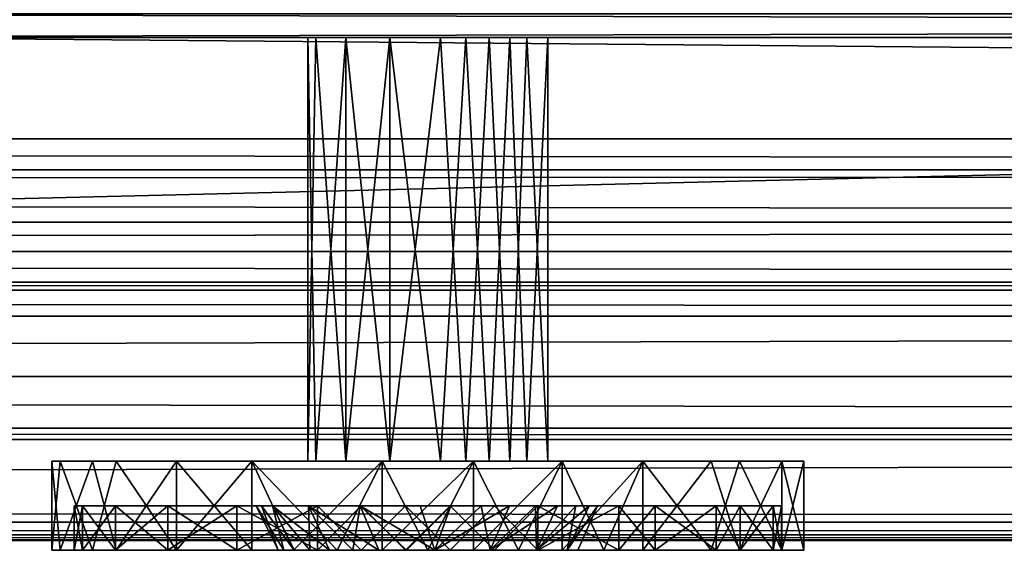
# Model space of a CAD drawing. Units: inches. Extents: x 1095 to 1937, y 1419 to 1578.
# Drawn here: x 1758 to 1759, y 1537 to 1538 of the extents above; entities that cross this region are included whole.
import ezdxf

# ---------------------------------------------------------------- set-up
doc = ezdxf.new("R2010")
doc.units = ezdxf.units.IN
doc.header["$MEASUREMENT"] = 0
for name, color, linetype in [('A-FURN', 7, 'Continuous'), ('AFUST-3-DRWD', 15, 'Continuous'), ('AFUST-3-KNCH', 4, 'Continuous'), ('AFUST-3-MLWD', 16, 'Continuous'), ('AFUST-P-T', 7, 'Continuous')]:
    doc.layers.add(name, color=color, linetype=linetype)
doc.styles.get("Standard").update_dxf_attribs({"font": 'cityb___.ttf', "width": 0.666667})

# ---------------------------------------------------------------- blocks, each defined once
blk = doc.blocks.new('3_29-3670WD')
at = {"layer": 'AFUST-P-T', "flags": 1}
for tag, height in [('CAPTG', 2.5), ('CAPPN', 0.001), ('CAPMG', 0.001), ('CAPMC', 0.001), ('CAPQT', 0.001), ('CAPDH', 0.001), ('CAPGC', 0.001)]:
    blk.add_attdef(tag, (0, 0), '', height=height, dxfattribs=at)
at = {"layer": 'AFUST-3-DRWD'}
mesh = blk.add_polyface(dxfattribs=at)
corners = [(18.809, -19.2617, 5.7758), (18.6144, -19.1809, 5.5812), (34.4409, -19.2617, 5.7758), (18.6144, -19.1809, 69.049), (34.6355, -19.1809, 5.5812), (34.4409, -19.2617, 68.8544), (18.809, -19.2617, 68.8544), (34.6355, -19.1809, 69.049), (34.4409, -19.2952, 68.8544), (18.809, -19.2952, 68.8544), (34.4409, -19.2952, 5.7758), (18.809, -19.2952, 5.7758), (34.9409, -18.5, 69.3544), (18.309, -18.5, 5.2758), (18.309, -18.5, 69.3544), (34.9409, -18.5, 5.2758), (18.3246, -18.9062, 5.2914), (18.3246, -18.9062, 69.3388), (34.9252, -18.9062, 69.3388), (34.9252, -18.9062, 5.2914), (34.8932, -18.9876, 5.3235), (18.3567, -18.9876, 5.3235), (18.3567, -18.9876, 69.3067), (34.7425, -19.1428, 69.156), (34.8132, -19.0912, 5.4035), (34.8132, -19.0912, 69.2267), (18.4062, -19.0598, 69.2572), (18.4367, -19.0912, 69.2267), (34.8705, -19.0251, 69.284), (18.4367, -19.0912, 5.4035), (34.7033, -19.1623, 5.5134), (18.5466, -19.1623, 5.5134), (18.5466, -19.1623, 69.1168), (18.3794, -19.0251, 5.3462), (34.8705, -19.0251, 5.3462), (34.7033, -19.1623, 69.1168)]
mesh.append_faces([[corners[k] for k in face] for face in [(0, 3, 1, 1), (2, 1, 4, 4), (5, 4, 7, 7), (20, 21, 19, 19), (28, 20, 18, 18), (24, 33, 34, 34), (29, 26, 33, 33), (25, 34, 28, 28), (7, 4, 35, 35), (4, 1, 30, 30), (1, 3, 31, 31), (23, 32, 35, 35), (35, 30, 23, 23), (34, 33, 20, 20), (33, 26, 21, 21)]], dxfattribs={"vtx0": -1, "vtx1": -1, "vtx2": -1})
mesh.append_faces([[corners[k] for k in face] for face in [(7, 6, 5, 5), (10, 9, 11, 11), (5, 10, 2, 2), (0, 9, 6, 6), (8, 6, 9, 9), (2, 11, 0, 0), (12, 13, 14, 14), (15, 16, 13, 13), (12, 19, 15, 15), (18, 14, 17, 17), (13, 17, 14, 14), (23, 24, 25, 25), (28, 27, 25, 25), (30, 1, 31, 31), (31, 3, 32, 32)]], dxfattribs={"vtx0": -1, "vtx2": -1})
mesh.append_faces([[corners[k] for k in face] for face in [(35, 4, 30, 30)]], dxfattribs={"vtx0": -1, "vtx2": -1, "vtx3": -1})
mesh.append_faces([[corners[k] for k in face] for face in [(0, 1, 2, 2), (2, 4, 5, 5), (6, 3, 0, 0), (8, 9, 10, 10), (10, 11, 2, 2), (11, 9, 0, 0), (8, 10, 5, 5), (5, 6, 8, 8), (15, 13, 12, 12), (16, 17, 13, 13), (18, 19, 12, 12), (12, 14, 18, 18), (19, 16, 15, 15), (21, 22, 16, 16), (27, 26, 29, 29), (25, 27, 23, 23), (30, 31, 24, 24), (31, 32, 29, 29), (18, 17, 28, 28), (24, 34, 25, 25), (29, 33, 24, 24), (22, 26, 28, 28)]], dxfattribs={"vtx1": -1, "vtx2": -1})
mesh.append_faces([[corners[k] for k in face] for face in [(3, 6, 7, 7), (26, 27, 28, 28), (30, 24, 23, 23), (27, 32, 23, 23), (7, 35, 32, 32), (32, 3, 7, 7), (34, 20, 28, 28), (33, 21, 20, 20)]], dxfattribs={"vtx1": -1, "vtx2": -1, "vtx3": -1})
mesh.append_faces([[corners[k] for k in face] for face in [(20, 19, 18, 18), (21, 16, 19, 19), (31, 29, 24, 24), (32, 27, 29, 29), (22, 17, 16, 16), (17, 22, 28, 28), (26, 22, 21, 21)]], dxfattribs={"vtx2": -1, "vtx3": -1})
at = {"layer": 'AFUST-3-KNCH'}
mesh = blk.add_polyface(dxfattribs=at)
corners = [(20.3635, -19.295, 44.0181), (20.2572, -19.295, 44.0181), (20.3283, -19.8887, 44.0256), (20.2463, -19.8887, 44.382), (20.2572, -19.8887, 44.0181), (20.0635, -19.8887, 44.3251), (20.0635, -19.8887, 43.3843), (20.2572, -19.8887, 43.6912), (20.2463, -19.8887, 43.3273), (20.3635, -19.8887, 43.6912), (20.2572, -19.295, 43.6912), (20.3283, -19.295, 43.6837), (19.9581, -19.8887, 44.2523), (20.1533, -19.8887, 43.9246), (19.84, -19.8887, 44.1016), (20.1953, -19.295, 43.9824), (20.1422, -19.295, 43.8904), (20.4785, -19.295, 43.8904), (20.1953, -19.8887, 43.9824), (20.4254, -19.295, 43.9824), (19.783, -19.8887, 43.9187), (20.1422, -19.8887, 43.8189), (20.1533, -19.295, 43.7848), (20.1953, -19.8887, 43.7269), (19.7945, -19.8887, 43.7275), (19.8731, -19.8887, 43.5529), (20.1953, -19.295, 43.7269), (19.9581, -19.8887, 43.457), (20.3963, -19.295, 43.7058), (20.4785, -19.295, 43.8189), (20.3744, -19.8887, 44.382), (20.2995, -19.9512, 43.613), (20.2153, -19.9512, 43.6322), (20.2167, -19.9512, 43.3635), (20.0924, -19.9512, 43.7497), (20.0772, -19.9512, 43.7903), (19.8722, -19.9512, 43.6138), (19.8261, -19.9512, 43.7303), (19.8143, -19.9512, 43.792), (20.1558, -19.9512, 43.3791), (19.8143, -19.9512, 43.9173), (20.0694, -19.9512, 43.8764), (19.8261, -19.9512, 43.979)]
mesh.append_faces([[corners[k] for k in face] for face in [(3, 4, 5, 5), (6, 7, 8, 8), (12, 13, 14, 14), (15, 17, 16, 16), (14, 13, 20, 20), (24, 21, 25, 25), (25, 23, 27, 27), (20, 21, 24, 24), (5, 18, 12, 12), (1, 19, 15, 15), (27, 7, 6, 6), (30, 4, 3, 3), (37, 35, 38, 38), (33, 32, 39, 39), (40, 41, 42, 42)]], dxfattribs={"vtx0": -1, "vtx1": -1, "vtx2": -1})
mesh.append_faces([[corners[k] for k in face] for face in [(2, 1, 4, 4)]], dxfattribs={"vtx0": -1, "vtx2": -1})
mesh.append_faces([[corners[k] for k in face] for face in [(0, 1, 2, 2), (10, 11, 7, 7), (18, 15, 13, 13), (21, 22, 23, 23), (0, 19, 1, 1), (23, 26, 7, 7), (4, 1, 18, 18), (10, 26, 11, 11)]], dxfattribs={"vtx1": -1, "vtx2": -1})
mesh.append_faces([[corners[k] for k in face] for face in [(7, 9, 8, 8), (18, 13, 12, 12), (19, 17, 15, 15), (21, 23, 25, 25), (26, 22, 28, 28), (13, 21, 20, 20), (22, 16, 29, 29), (23, 7, 27, 27), (4, 18, 5, 5), (31, 32, 33, 33), (34, 35, 36, 36)]], dxfattribs={"vtx1": -1, "vtx2": -1, "vtx3": -1})
mesh.append_faces([[corners[k] for k in face] for face in [(13, 16, 21, 21), (16, 22, 21, 21)]], dxfattribs={"vtx2": -1})
mesh.append_faces([[corners[k] for k in face] for face in [(15, 16, 13, 13), (22, 26, 23, 23), (1, 15, 18, 18), (26, 10, 7, 7)]], dxfattribs={"vtx2": -1, "vtx3": -1})
mesh = blk.add_polyface(dxfattribs=at)
corners = [(20.8377, -19.8887, 43.9187), (20.8377, -19.8887, 43.7906), (20.4785, -19.8887, 43.8904), (20.4987, -19.8887, 44.3514), (20.3283, -19.8887, 44.0256), (20.3744, -19.8887, 44.382), (20.2572, -19.8887, 44.0181), (20.3744, -19.8887, 43.3273), (20.3635, -19.8887, 43.6912), (20.4987, -19.8887, 43.3579), (20.2572, -19.8887, 43.6912), (20.3283, -19.295, 43.6837), (20.4785, -19.295, 43.8904), (20.4254, -19.295, 43.9824), (20.4494, -19.8887, 43.9557), (20.708, -19.8887, 44.207), (20.3963, -19.8887, 44.0035), (20.6121, -19.8887, 44.2919), (20.4254, -19.8887, 43.7269), (20.4494, -19.295, 43.7536), (20.4785, -19.8887, 43.8189), (20.7476, -19.8887, 43.5529), (20.8071, -19.8887, 43.6663), (20.3963, -19.295, 43.7058), (20.1533, -19.295, 43.7848), (20.8071, -19.8887, 44.0431), (20.6121, -19.8887, 43.4175), (20.4785, -19.295, 43.8189), (20.1422, -19.295, 43.8904), (20.2463, -19.8887, 43.3273), (20.3635, -19.295, 44.0181), (20.1953, -19.295, 43.7269), (20.5783, -19.9512, 44.2768), (20.4925, -19.9512, 44.0138), (20.6291, -19.9512, 44.2399), (20.7485, -19.9512, 43.6138), (20.518, -19.9512, 43.7306), (20.7149, -19.9512, 43.5608), (20.7149, -19.9512, 44.1486), (20.5368, -19.9512, 43.9397), (20.7485, -19.9512, 44.0956), (20.404, -19.9512, 44.3458), (20.425, -19.9512, 44.0677), (20.4649, -19.9512, 44.3302), (20.8064, -19.9512, 43.792), (20.5484, -19.9512, 43.8115), (20.7946, -19.9512, 43.7303)]
mesh.append_faces([[corners[k] for k in face] for face in [(3, 4, 5, 5), (7, 8, 9, 9), (15, 16, 17, 17), (21, 20, 22, 22), (23, 24, 19, 19), (25, 14, 15, 15), (26, 18, 21, 21), (27, 28, 12, 12), (2, 1, 20, 20), (29, 8, 7, 7), (0, 2, 25, 25), (17, 16, 3, 3), (9, 18, 26, 26), (11, 31, 23, 23), (19, 24, 27, 27), (32, 33, 34, 34), (35, 36, 37, 37), (38, 39, 40, 40), (41, 42, 43, 43), (44, 45, 46, 46)]], dxfattribs={"vtx0": -1, "vtx1": -1, "vtx2": -1})
mesh.append_faces([[corners[k] for k in face] for face in [(10, 11, 8, 8)]], dxfattribs={"vtx0": -1, "vtx2": -1})
mesh.append_faces([[corners[k] for k in face] for face in [(18, 19, 20, 20), (20, 27, 2, 2), (2, 12, 14, 14)]], dxfattribs={"vtx1": -1, "vtx2": -1})
mesh.append_faces([[corners[k] for k in face] for face in [(0, 1, 2, 2), (4, 6, 5, 5), (14, 16, 15, 15), (18, 20, 21, 21), (8, 18, 9, 9), (1, 22, 20, 20), (16, 4, 3, 3), (2, 14, 25, 25)]], dxfattribs={"vtx1": -1, "vtx2": -1, "vtx3": -1})
mesh.append_faces([[corners[k] for k in face] for face in [(14, 13, 16, 16), (23, 19, 18, 18), (8, 23, 18, 18), (13, 30, 16, 16), (16, 30, 4, 4), (11, 23, 8, 8)]], dxfattribs={"vtx2": -1})
mesh.append_faces([[corners[k] for k in face] for face in [(12, 13, 14, 14), (27, 12, 2, 2), (19, 27, 20, 20)]], dxfattribs={"vtx2": -1, "vtx3": -1})
mesh = blk.add_polyface(dxfattribs=at)
corners = [(19.8261, -20.0137, 43.979), (19.8261, -19.9512, 43.979), (19.8722, -20.0137, 44.0956), (19.8722, -19.9512, 44.0956), (20.0424, -20.0137, 43.4325), (20.0424, -19.9512, 43.4325), (19.9459, -20.0137, 43.5124), (19.9459, -19.9512, 43.5124), (19.9459, -20.0137, 44.1969), (19.9459, -19.9512, 44.1969), (20.0424, -20.0137, 44.2768), (20.0424, -19.9512, 44.2768), (20.122, -20.0137, 44.3514), (20.0635, -19.8887, 44.3251), (19.9581, -20.0137, 44.2523), (19.783, -20.0137, 43.9187), (19.783, -19.8887, 43.9187), (19.783, -20.0137, 43.7906), (19.8731, -20.0137, 44.1565), (19.84, -19.8887, 44.1016), (19.7945, -20.0137, 43.9818), (19.84, -20.0137, 43.6078), (19.8731, -19.8887, 43.5529), (19.9581, -20.0137, 43.457), (19.7945, -19.8887, 43.7275), (19.8722, -19.9512, 43.6138), (19.8261, -19.9512, 43.7303), (19.8261, -20.0137, 43.7303), (19.8722, -20.0137, 43.6138), (19.8143, -20.0137, 43.792), (19.8143, -19.9512, 43.792), (19.8143, -20.0137, 43.9173), (19.8143, -19.9512, 43.9173), (20.0635, -20.0137, 43.3843), (19.9581, -19.8887, 44.2523), (19.9581, -19.8887, 43.457)]
mesh.append_faces([[corners[k] for k in face] for face in [(0, 1, 2, 2), (15, 16, 17, 17), (20, 2, 18, 18), (29, 30, 31, 31), (23, 28, 21, 21), (18, 8, 14, 14), (21, 27, 17, 17), (17, 31, 15, 15), (14, 10, 12, 12), (33, 6, 23, 23), (31, 1, 0, 0), (27, 30, 29, 29), (20, 16, 15, 15), (15, 31, 20, 20)]], dxfattribs={"vtx0": -1, "vtx1": -1, "vtx2": -1})
mesh.append_faces([[corners[k] for k in face] for face in [(4, 5, 6, 6), (8, 9, 10, 10), (12, 13, 14, 14), (18, 19, 20, 20), (21, 22, 23, 23), (17, 24, 21, 21), (28, 25, 27, 27), (14, 34, 18, 18), (6, 7, 28, 28), (2, 3, 8, 8), (23, 35, 33, 33)]], dxfattribs={"vtx1": -1, "vtx2": -1})
mesh.append_faces([[corners[k] for k in face] for face in [(8, 10, 14, 14), (0, 2, 20, 20), (25, 26, 27, 27), (30, 32, 31, 31), (4, 6, 33, 33), (28, 27, 21, 21), (29, 31, 17, 17), (6, 28, 23, 23), (2, 8, 18, 18), (31, 0, 20, 20), (27, 29, 17, 17)]], dxfattribs={"vtx1": -1, "vtx2": -1, "vtx3": -1})
mesh.append_faces([[corners[k] for k in face] for face in [(1, 3, 2, 2), (5, 7, 6, 6), (9, 11, 10, 10), (3, 9, 8, 8), (7, 25, 28, 28)]], dxfattribs={"vtx2": -1, "vtx3": -1})
mesh = blk.add_polyface(dxfattribs=at)
corners = [(20.2153, -19.9512, 44.0771), (20.3428, -19.9512, 44.0944), (20.1558, -19.9512, 44.3302), (20.2804, -20.0137, 44.0632), (19.8261, -19.9512, 43.979), (20.0924, -19.9512, 43.9596), (19.8722, -19.9512, 44.0956), (20.1432, -19.9512, 43.6798), (20.0924, -19.9512, 43.7497), (19.9459, -19.9512, 43.5124), (20.0424, -19.9512, 43.4325), (20.1724, -20.0137, 43.6955), (19.9459, -19.9512, 44.1969), (20.1432, -19.9512, 44.0295), (20.0424, -19.9512, 44.2768), (20.1448, -20.0137, 43.9849), (20.2463, -19.8887, 44.382), (20.0635, -19.8887, 44.3251), (20.122, -20.0137, 44.3514), (20.3417, -19.9512, 43.3557), (20.2995, -19.9512, 43.613), (20.2167, -19.9512, 43.3635), (20.0635, -19.8887, 43.3843), (20.2463, -19.8887, 43.3273), (20.1832, -20.0137, 43.3389), (19.9581, -19.8887, 44.2523), (19.84, -19.8887, 44.1016), (19.8731, -20.0137, 44.1565), (19.783, -19.8887, 43.9187), (19.7945, -20.0137, 43.9818), (19.7945, -19.8887, 43.7275), (19.8731, -19.8887, 43.5529), (19.84, -20.0137, 43.6078), (19.9581, -19.8887, 43.457), (19.9581, -20.0137, 43.457), (19.783, -20.0137, 43.7906), (19.8722, -19.9512, 43.6138), (20.0772, -19.9512, 43.7903), (19.8261, -19.9512, 43.7303), (20.0694, -19.9512, 43.8764), (19.8143, -19.9512, 43.792), (20.1007, -20.0137, 43.8347), (19.8143, -19.9512, 43.9173), (20.279, -19.9512, 44.3537), (20.1558, -19.9512, 43.3791), (19.9581, -20.0137, 44.2523), (20.3744, -19.8887, 43.3273), (20.3103, -20.0137, 43.3234), (20.2153, -19.9512, 43.6322), (20.2415, -20.0137, 43.6556), (20.0635, -20.0137, 43.3843), (20.3744, -19.8887, 44.382), (20.2463, -20.0137, 44.382), (20.1083, -20.0137, 43.914), (20.205, -20.0137, 44.0371), (20.3204, -20.0137, 43.6443), (20.1231, -20.0137, 43.7582), (19.8261, -20.0137, 43.7303), (20.1558, -20.0137, 43.3791), (19.8143, -20.0137, 43.9173)]
mesh.append_faces([[corners[k] for k in face] for face in [(4, 5, 6, 6), (10, 7, 9, 9), (12, 13, 14, 14), (19, 20, 21, 21), (36, 37, 38, 38), (37, 41, 39, 39), (40, 39, 42, 42), (2, 1, 43, 43), (44, 7, 10, 10), (6, 5, 12, 12), (14, 0, 2, 2), (9, 8, 36, 36), (39, 53, 5, 5)]], dxfattribs={"vtx0": -1, "vtx1": -1, "vtx2": -1})
mesh.append_faces([[corners[k] for k in face] for face in [(5, 15, 13, 13), (13, 54, 0, 0)]], dxfattribs={"vtx0": -1, "vtx2": -1})
mesh.append_faces([[corners[k] for k in face] for face in [(0, 3, 1, 1), (7, 11, 8, 8), (48, 49, 7, 7), (20, 55, 48, 48), (8, 56, 37, 37)]], dxfattribs={"vtx1": -1, "vtx2": -1})
mesh.append_faces([[corners[k] for k in face] for face in [(0, 1, 2, 2), (7, 8, 9, 9), (5, 13, 12, 12), (22, 23, 24, 24), (26, 28, 29, 29), (37, 39, 40, 40), (23, 46, 47, 47), (48, 7, 44, 44), (39, 5, 4, 4), (13, 0, 14, 14), (38, 40, 57, 57), (21, 44, 58, 58), (42, 4, 59, 59)]], dxfattribs={"vtx1": -1, "vtx2": -1, "vtx3": -1})
mesh.append_faces([[corners[k] for k in face] for face in [(16, 17, 18, 18), (25, 26, 27, 27), (30, 31, 32, 32), (31, 33, 34, 34), (28, 30, 35, 35), (17, 25, 45, 45), (33, 22, 50, 50), (51, 16, 52, 52)]], dxfattribs={"vtx2": -1, "vtx3": -1})
mesh = blk.add_polyface(dxfattribs=at)
corners = [(20.205, -20.0137, 44.0371), (20.2804, -20.0137, 44.0632), (20.2153, -19.9512, 44.0771), (20.2167, -20.0137, 44.3458), (20.279, -19.9512, 44.3537), (20.3417, -20.0137, 44.3537), (20.3978, -20.0137, 44.0463), (20.1448, -20.0137, 43.9849), (20.3204, -20.0137, 43.6443), (20.3978, -20.0137, 43.6631), (20.1231, -20.0137, 43.7582), (20.1724, -20.0137, 43.6955), (20.4628, -20.0137, 43.7093), (20.5059, -20.0137, 43.7764), (20.2415, -20.0137, 43.6556), (20.1083, -20.0137, 43.914), (20.0924, -19.9512, 43.9596), (20.0924, -19.9512, 43.7497), (20.2153, -19.9512, 43.6322), (20.2463, -20.0137, 44.382), (20.2463, -19.8887, 44.382), (20.122, -20.0137, 44.3514), (20.3417, -19.9512, 43.3557), (20.2167, -19.9512, 43.3635), (20.279, -20.0137, 43.3557), (20.1558, -20.0137, 43.3791), (20.0635, -20.0137, 43.3843), (20.0635, -19.8887, 43.3843), (20.1832, -20.0137, 43.3389), (20.0424, -20.0137, 44.2768), (20.0424, -19.9512, 44.2768), (20.1558, -20.0137, 44.3302), (20.0424, -20.0137, 43.4325), (20.3103, -20.0137, 43.3234), (20.1558, -19.9512, 44.3302), (20.1558, -19.9512, 43.3791), (20.0424, -19.9512, 43.4325), (20.1007, -20.0137, 43.8347), (20.0694, -19.9512, 43.8764), (20.3744, -20.0137, 44.382), (20.3744, -19.8887, 44.382), (20.2463, -19.8887, 43.3273), (20.0772, -19.9512, 43.7903), (20.1432, -19.9512, 44.0295), (20.4628, -20.0137, 44), (20.1432, -19.9512, 43.6798), (20.3204, -20.0137, 44.0651), (20.3428, -19.9512, 44.0944)]
mesh.append_faces([[corners[k] for k in face] for face in [(3, 4, 5, 5), (24, 23, 25, 25), (21, 3, 19, 19), (28, 32, 26, 26), (15, 10, 7, 7), (25, 35, 32, 32), (28, 41, 33, 33), (33, 25, 28, 28), (7, 13, 0, 0), (31, 34, 3, 3)]], dxfattribs={"vtx0": -1, "vtx1": -1, "vtx2": -1})
mesh.append_faces([[corners[k] for k in face] for face in [(7, 8, 9, 9), (7, 14, 8, 8)]], dxfattribs={"vtx0": -1, "vtx2": -1, "vtx3": -1})
mesh.append_faces([[corners[k] for k in face] for face in [(19, 20, 21, 21), (26, 27, 28, 28), (29, 30, 31, 31), (39, 40, 19, 19), (37, 10, 15, 15), (7, 0, 43, 43)]], dxfattribs={"vtx1": -1, "vtx2": -1})
mesh.append_faces([[corners[k] for k in face] for face in [(1, 0, 6, 6), (10, 11, 7, 7), (12, 13, 7, 7), (15, 7, 16, 16), (22, 23, 24, 24), (3, 5, 19, 19), (24, 25, 33, 33), (34, 4, 3, 3), (29, 31, 21, 21), (37, 15, 38, 38), (30, 34, 31, 31), (25, 32, 28, 28), (10, 37, 42, 42), (9, 12, 7, 7), (44, 6, 0, 0), (11, 14, 7, 7), (31, 3, 21, 21)]], dxfattribs={"vtx1": -1, "vtx2": -1, "vtx3": -1})
mesh.append_faces([[corners[k] for k in face] for face in [(0, 1, 2, 2)]], dxfattribs={"vtx2": -1})
mesh.append_faces([[corners[k] for k in face] for face in [(11, 10, 17, 17), (8, 14, 18, 18), (35, 36, 32, 32), (14, 11, 45, 45), (1, 46, 47, 47)]], dxfattribs={"vtx2": -1, "vtx3": -1})
mesh = blk.add_polyface(dxfattribs=at)
corners = [(20.205, -20.0137, 44.0371), (20.5059, -20.0137, 43.933), (20.4628, -20.0137, 44), (20.279, -19.9512, 44.3537), (20.404, -19.9512, 44.3458), (20.3417, -20.0137, 44.3537), (20.5368, -19.9512, 43.9397), (20.4649, -20.0137, 44.3302), (20.4649, -19.9512, 44.3302), (20.5783, -20.0137, 44.2768), (20.5783, -19.9512, 44.2768), (20.3204, -20.0137, 44.0651), (20.3978, -20.0137, 44.0463), (20.425, -19.9512, 44.0677), (20.5059, -20.0137, 43.7764), (20.4628, -20.0137, 43.7093), (20.518, -19.9512, 43.7306), (20.4987, -20.0137, 44.3514), (20.4987, -19.8887, 44.3514), (20.3744, -20.0137, 44.382), (20.5783, -19.9512, 43.4325), (20.4649, -19.9512, 43.3791), (20.4649, -20.0137, 43.3791), (20.3978, -20.0137, 43.6631), (20.3204, -20.0137, 43.6443), (20.3851, -19.9512, 43.6246), (20.404, -20.0137, 43.3635), (20.3417, -19.9512, 43.3557), (20.279, -20.0137, 43.3557), (20.3103, -20.0137, 43.3234), (20.3744, -19.8887, 43.3273), (20.4375, -20.0137, 43.3389), (20.4987, -19.8887, 43.3579), (20.5572, -20.0137, 43.3843), (20.5484, -19.9512, 43.8115), (20.5484, -19.9512, 43.8979), (20.521, -20.0137, 43.8547), (20.5783, -20.0137, 43.4325), (20.708, -20.0137, 43.5024), (20.6291, -20.0137, 43.4694), (20.6121, -20.0137, 44.2919), (20.6121, -19.8887, 44.2919), (20.2463, -20.0137, 44.382), (20.4612, -19.9512, 43.6656), (20.4925, -19.9512, 44.0138), (20.2804, -20.0137, 44.0632), (20.6291, -19.9512, 44.2399), (20.6291, -20.0137, 44.2399)]
mesh.append_faces([[corners[k] for k in face] for face in [(7, 8, 9, 9), (26, 27, 28, 28), (19, 7, 17, 17), (29, 30, 31, 31), (31, 32, 33, 33), (37, 20, 22, 22), (38, 39, 33, 33), (33, 22, 31, 31), (31, 28, 29, 29), (5, 4, 7, 7), (17, 9, 40, 40), (42, 5, 19, 19), (36, 35, 1, 1), (22, 21, 26, 26), (39, 20, 37, 37)]], dxfattribs={"vtx0": -1, "vtx1": -1, "vtx2": -1})
mesh.append_faces([[corners[k] for k in face] for face in [(0, 1, 2, 2), (0, 36, 1, 1)]], dxfattribs={"vtx0": -1, "vtx2": -1, "vtx3": -1})
mesh.append_faces([[corners[k] for k in face] for face in [(14, 15, 16, 16), (17, 18, 19, 19), (23, 24, 25, 25), (40, 41, 17, 17), (15, 23, 43, 43), (11, 45, 12, 12)]], dxfattribs={"vtx1": -1, "vtx2": -1})
mesh.append_faces([[corners[k] for k in face] for face in [(3, 4, 5, 5), (8, 10, 9, 9), (20, 21, 22, 22), (7, 9, 17, 17), (34, 35, 36, 36), (37, 22, 33, 33), (26, 28, 31, 31), (14, 36, 0, 0), (36, 14, 34, 34), (5, 7, 19, 19), (21, 27, 26, 26), (10, 46, 9, 9), (9, 47, 40, 40), (22, 26, 31, 31), (39, 37, 33, 33)]], dxfattribs={"vtx1": -1, "vtx2": -1, "vtx3": -1})
mesh.append_faces([[corners[k] for k in face] for face in [(2, 1, 6, 6), (11, 12, 13, 13), (12, 2, 44, 44)]], dxfattribs={"vtx2": -1, "vtx3": -1})
mesh = blk.add_polyface(dxfattribs=at)
corners = [(20.8377, -19.8887, 43.7906), (20.8377, -19.8887, 43.9187), (20.8377, -20.0137, 43.9187), (20.279, -19.9512, 44.3537), (20.3428, -19.9512, 44.0944), (20.404, -19.9512, 44.3458), (20.7485, -19.9512, 44.0956), (20.5368, -19.9512, 43.9397), (20.7946, -19.9512, 43.979), (20.425, -19.9512, 44.0677), (20.4925, -19.9512, 44.0138), (20.5783, -19.9512, 44.2768), (20.3978, -20.0137, 44.0463), (20.4649, -19.9512, 44.3302), (20.6291, -19.9512, 44.2399), (20.7149, -19.9512, 44.1486), (20.7149, -19.9512, 43.5608), (20.4612, -19.9512, 43.6656), (20.6291, -19.9512, 43.4694), (20.518, -19.9512, 43.7306), (20.4628, -20.0137, 43.7093), (20.4987, -19.8887, 44.3514), (20.3744, -19.8887, 44.382), (20.3744, -20.0137, 44.382), (20.3851, -19.9512, 43.6246), (20.2995, -19.9512, 43.613), (20.3417, -19.9512, 43.3557), (20.5783, -19.9512, 43.4325), (20.4649, -19.9512, 43.3791), (20.3204, -20.0137, 43.6443), (20.3744, -19.8887, 43.3273), (20.4987, -19.8887, 43.3579), (20.4375, -20.0137, 43.3389), (20.708, -19.8887, 44.207), (20.6121, -19.8887, 44.2919), (20.6121, -20.0137, 44.2919), (20.7476, -19.8887, 43.5529), (20.8071, -19.8887, 43.6663), (20.8071, -20.0137, 43.6663), (20.8071, -19.8887, 44.0431), (20.7476, -20.0137, 44.1565), (20.6121, -19.8887, 43.4175), (20.708, -20.0137, 43.5024), (20.5484, -19.9512, 43.8979), (20.5484, -19.9512, 43.8115), (20.8064, -19.9512, 43.792), (20.8064, -19.9512, 43.9173), (20.7946, -19.9512, 43.7303), (20.7485, -19.9512, 43.6138), (20.4628, -20.0137, 44), (20.8071, -20.0137, 44.0431), (20.4987, -20.0137, 44.3514), (20.5572, -20.0137, 43.3843), (20.8377, -20.0137, 43.7906), (20.5059, -20.0137, 43.7764), (20.3978, -20.0137, 43.6631), (20.3204, -20.0137, 44.0651), (20.5059, -20.0137, 43.933), (20.4649, -20.0137, 44.3302), (20.8064, -20.0137, 43.792)]
mesh.append_faces([[corners[k] for k in face] for face in [(3, 4, 5, 5), (6, 7, 8, 8), (13, 9, 11, 11), (14, 10, 15, 15), (16, 17, 18, 18), (27, 24, 28, 28), (47, 44, 48, 48), (28, 24, 26, 26), (8, 43, 46, 46), (18, 17, 27, 27)]], dxfattribs={"vtx0": -1, "vtx1": -1, "vtx2": -1})
mesh.append_faces([[corners[k] for k in face] for face in [(19, 20, 17, 17), (24, 29, 25, 25), (44, 54, 19, 19), (17, 55, 24, 24)]], dxfattribs={"vtx0": -1, "vtx2": -1})
mesh.append_faces([[corners[k] for k in face] for face in [(9, 12, 10, 10), (10, 49, 7, 7), (4, 56, 9, 9), (7, 57, 43, 43)]], dxfattribs={"vtx1": -1, "vtx2": -1})
mesh.append_faces([[corners[k] for k in face] for face in [(9, 10, 11, 11), (19, 17, 16, 16), (24, 25, 26, 26), (30, 31, 32, 32), (43, 44, 45, 45), (45, 46, 43, 43), (10, 7, 15, 15), (31, 41, 52, 52), (44, 19, 48, 48), (17, 24, 27, 27), (4, 9, 5, 5), (7, 43, 8, 8), (5, 13, 58, 58), (45, 47, 59, 59)]], dxfattribs={"vtx1": -1, "vtx2": -1, "vtx3": -1})
mesh.append_faces([[corners[k] for k in face] for face in [(0, 1, 2, 2), (21, 22, 23, 23), (33, 34, 35, 35), (36, 37, 38, 38), (39, 33, 40, 40), (41, 36, 42, 42), (1, 39, 50, 50), (34, 21, 51, 51), (37, 0, 53, 53)]], dxfattribs={"vtx2": -1, "vtx3": -1})
mesh = blk.add_polyface(dxfattribs=at)
corners = [(20.8377, -20.0137, 43.7906), (20.8377, -19.8887, 43.7906), (20.8377, -20.0137, 43.9187), (20.6291, -19.9512, 44.2399), (20.7149, -19.9512, 44.1486), (20.7149, -20.0137, 44.1486), (20.7485, -19.9512, 44.0956), (20.7946, -19.9512, 43.979), (20.7946, -20.0137, 43.979), (20.7485, -20.0137, 44.0956), (20.6291, -20.0137, 44.2399), (20.7149, -20.0137, 43.5608), (20.7149, -19.9512, 43.5608), (20.6291, -20.0137, 43.4694), (20.6291, -19.9512, 43.4694), (20.5572, -20.0137, 43.3843), (20.6121, -19.8887, 43.4175), (20.708, -20.0137, 43.5024), (20.7946, -20.0137, 43.7303), (20.7946, -19.9512, 43.7303), (20.7485, -20.0137, 43.6138), (20.7476, -20.0137, 44.1565), (20.708, -19.8887, 44.207), (20.6121, -20.0137, 44.2919), (20.8071, -20.0137, 44.0431), (20.8071, -19.8887, 44.0431), (20.8071, -20.0137, 43.6663), (20.7476, -19.8887, 43.5529), (20.7485, -19.9512, 43.6138), (20.8064, -20.0137, 43.9173), (20.8064, -19.9512, 43.9173), (20.8064, -20.0137, 43.792), (20.8064, -19.9512, 43.792), (20.8071, -19.8887, 43.6663), (20.8377, -19.8887, 43.9187), (20.5783, -19.9512, 43.4325), (20.5783, -20.0137, 44.2768)]
mesh.append_faces([[corners[k] for k in face] for face in [(9, 6, 8, 8), (10, 3, 5, 5), (11, 12, 13, 13), (15, 16, 17, 17), (18, 19, 20, 20), (29, 30, 31, 31), (23, 5, 21, 21), (21, 8, 24, 24), (26, 20, 17, 17), (31, 2, 29, 29), (0, 18, 26, 26), (24, 29, 2, 2), (31, 19, 18, 18), (36, 3, 10, 10), (5, 6, 9, 9), (20, 12, 11, 11), (8, 30, 29, 29)]], dxfattribs={"vtx0": -1, "vtx1": -1, "vtx2": -1})
mesh.append_faces([[corners[k] for k in face] for face in [(0, 1, 2, 2), (21, 22, 23, 23), (24, 25, 21, 21), (17, 27, 26, 26), (26, 33, 0, 0), (2, 34, 24, 24)]], dxfattribs={"vtx1": -1, "vtx2": -1})
mesh.append_faces([[corners[k] for k in face] for face in [(3, 4, 5, 5), (6, 7, 8, 8), (12, 14, 13, 13), (18, 20, 26, 26), (19, 28, 20, 20), (30, 32, 31, 31), (10, 5, 23, 23), (9, 8, 21, 21), (11, 13, 17, 17), (0, 2, 31, 31), (31, 18, 0, 0), (7, 30, 8, 8), (14, 35, 13, 13), (5, 9, 21, 21), (20, 11, 17, 17), (28, 12, 20, 20), (4, 6, 5, 5), (8, 29, 24, 24)]], dxfattribs={"vtx1": -1, "vtx2": -1, "vtx3": -1})
at = {"layer": 'AFUST-3-MLWD'}
mesh = blk.add_polyface(dxfattribs=at)
corners = [(35.437, -19.437, 70.6419), (0.563, -19.126, 70.6419), (0.563, -19.437, 70.6419), (35.4803, -19.4803, 70.4569), (35.4803, -19.126, 70.4569), (35.437, -19.126, 70.6419), (0.5197, -19.126, 70.4569), (0.5197, -19.4803, 70.4569), (0.494, -19.506, 70.451), (0.4459, -19.554, 70.4297), (35.5541, -19.554, 70.4297), (0.4856, -19.126, 70.4483), (35.5144, -19.126, 70.4483), (35.5756, -19.126, 70.4146), (0.4244, -19.126, 70.4146), (35.5951, -19.5951, 70.3969), (35.6378, -19.6378, 70.3309), (35.6011, -19.126, 70.3904), (0.4049, -19.5951, 70.3969), (0.3622, -19.6378, 70.3309), (0.3989, -19.126, 70.3904), (0.3622, -19.126, 70.3309), (35.6378, -19.126, 70.3309), (0, -19.126, 69.4726), (36, -19.126, 69.4726), (0, -20, 69.4726), (36, -20, 69.4726), (0.0036, -19.126, 69.975), (0.0009, -19.9991, 69.9661), (35.9964, -19.126, 69.975), (35.9991, -19.9991, 69.9661), (35.8583, -19.8582, 70.0041), (0.1417, -19.8582, 70.0041), (0.0472, -19.9527, 70.0041), (0.0292, -19.126, 70.0005), (35.9708, -19.126, 70.0005), (35.9708, -19.9708, 70.0005), (0.1417, -19.126, 70.0041), (35.8583, -19.126, 70.0041), (35.9862, -19.126, 69.9903), (35.8425, -19.126, 70.0514), (0.1575, -19.126, 70.0514), (35.7606, -19.126, 70.1118), (35.6857, -19.6857, 70.2064), (0.23, -19.77, 70.1032), (35.77, -19.77, 70.1032), (35.6956, -19.126, 70.1901), (0.3043, -19.126, 70.1901), (35.6707, -19.126, 70.2346), (0.3507, -19.6493, 70.2878), (0.3143, -19.6857, 70.2064), (0.3293, -19.126, 70.2346), (0.1575, -19.8425, 70.0514), (0.2394, -19.126, 70.1118), (35.8425, -19.8425, 70.0514), (35.6493, -19.6493, 70.2878), (0.021, -19.979, 69.9962), (0.008, -19.992, 69.9831), (35.992, -19.992, 69.9831), (0.0138, -19.126, 69.9903), (35.7258, -19.126, 70.149), (35.6956, -0.0197, 70.1901), (35.126, -19.126, 69.4726), (35.126, -0.0197, 69.4726), (35.126, -0.0197, 70.6419), (35.7606, -0.0197, 70.1118), (35.126, -19.126, 70.6419), (36, -0.0197, 69.4726), (35.4803, -0.0197, 70.4569), (35.437, -0.0197, 70.6419), (35.8583, -0.0197, 70.0041), (35.9964, -0.0197, 69.975), (35.9708, -0.0197, 70.0005), (35.6378, -0.0197, 70.3309), (35.5465, -0.0197, 70.4341), (35.6707, -0.0197, 70.2346), (35.5465, -19.126, 70.4341), (35.8425, -0.0197, 70.0514), (0.3043, -0.0197, 70.1901), (0.2742, -19.126, 70.149), (0.874, -0.0197, 69.4726), (0.874, -19.126, 69.4726), (0.874, -0.0197, 70.6419), (0.2394, -0.0197, 70.1118), (0.874, -19.126, 70.6419), (0, -0.0197, 69.4726), (0.5197, -0.0197, 70.4569), (0.563, -0.0197, 70.6419), (0.1417, -0.0197, 70.0041), (0.0036, -0.0197, 69.975), (0.0292, -0.0197, 70.0005), (0.4535, -0.0197, 70.4341), (0.3622, -0.0197, 70.3309), (0.3293, -0.0197, 70.2346), (0.4535, -19.126, 70.4341), (0.1575, -0.0197, 70.0514)]
mesh.append_faces([[corners[k] for k in face] for face in [(12, 10, 13, 13), (13, 14, 12, 12), (14, 9, 11, 11), (3, 8, 10, 10), (22, 21, 17, 17), (24, 27, 29, 29), (33, 32, 34, 34), (35, 31, 36, 36), (36, 31, 33, 33), (40, 41, 42, 42), (46, 47, 48, 48), (48, 43, 46, 46), (47, 50, 51, 51), (55, 49, 43, 43), (27, 57, 59, 59), (38, 37, 40, 40), (42, 53, 46, 46), (16, 49, 55, 55), (12, 11, 4, 4), (11, 8, 6, 6), (51, 49, 21, 21), (48, 21, 22, 22), (22, 55, 48, 48), (17, 20, 13, 13), (13, 15, 17, 17), (20, 18, 14, 14), (60, 61, 48, 48), (64, 68, 63, 63), (62, 4, 66, 66), (29, 38, 24, 24), (40, 65, 60, 60), (74, 75, 68, 68), (51, 78, 79, 79), (80, 86, 82, 82), (84, 6, 81, 81), (23, 37, 27, 27), (79, 83, 41, 41), (86, 93, 91, 91)]], dxfattribs={"vtx0": -1, "vtx1": -1, "vtx2": -1})
mesh.append_faces([[corners[k] for k in face] for face in [(27, 37, 38, 38), (29, 27, 38, 38), (68, 75, 63, 63), (48, 4, 62, 62), (60, 62, 38, 38), (63, 65, 70, 70), (80, 93, 86, 86), (81, 6, 51, 51), (37, 81, 79, 79), (88, 83, 80, 80)]], dxfattribs={"vtx0": -1, "vtx1": -1, "vtx2": -1, "vtx3": -1})
mesh.append_faces([[corners[k] for k in face] for face in [(0, 1, 2, 2), (4, 0, 3, 3), (4, 1, 5, 5), (3, 2, 7, 7), (2, 6, 7, 7), (17, 16, 22, 22), (10, 18, 15, 15), (25, 24, 26, 26), (27, 25, 28, 28), (26, 28, 25, 25), (24, 30, 26, 26), (43, 44, 45, 45), (42, 54, 40, 40), (38, 54, 31, 31), (52, 37, 32, 32), (31, 52, 32, 32), (21, 49, 19, 19), (46, 45, 42, 42), (6, 8, 7, 7), (59, 56, 34, 34), (62, 64, 63, 63), (24, 63, 67, 67), (5, 68, 69, 69), (29, 67, 71, 71), (69, 66, 5, 5), (38, 72, 70, 70), (17, 74, 76, 76), (40, 70, 77, 77), (48, 73, 22, 22), (70, 65, 77, 77), (76, 68, 4, 4), (23, 80, 81, 81), (81, 82, 84, 84), (27, 85, 23, 23), (1, 86, 6, 6), (37, 90, 34, 34), (82, 86, 87, 87), (87, 84, 82, 82), (94, 86, 91, 91), (91, 93, 92, 92), (41, 88, 37, 37), (37, 79, 41, 41), (34, 89, 27, 27), (27, 37, 34, 34), (88, 89, 90, 90), (41, 83, 95, 95), (20, 92, 21, 21), (51, 20, 21, 21)]], dxfattribs={"vtx0": -1, "vtx2": -1})
mesh.append_faces([[corners[k] for k in face] for face in [(38, 62, 24, 24), (70, 67, 63, 63), (48, 17, 76, 76), (63, 75, 61, 61), (79, 78, 83, 83), (81, 51, 79, 79), (80, 83, 78, 78), (88, 85, 89, 89), (20, 91, 92, 92), (51, 92, 93, 93), (51, 6, 94, 94), (51, 93, 78, 78)]], dxfattribs={"vtx0": -1, "vtx2": -1, "vtx3": -1})
mesh.append_faces([[corners[k] for k in face] for face in [(0, 2, 3, 3), (1, 6, 2, 2), (5, 0, 4, 4), (5, 1, 0, 0), (21, 19, 20, 20), (23, 24, 25, 25), (29, 30, 24, 24), (30, 28, 26, 26), (23, 27, 24, 24), (23, 25, 27, 27), (35, 36, 39, 39), (54, 52, 31, 31), (41, 52, 53, 53), (38, 31, 35, 35), (35, 39, 38, 38), (50, 44, 43, 43), (45, 44, 54, 54), (45, 54, 42, 42), (36, 56, 58, 58), (40, 54, 38, 38), (41, 37, 52, 52), (19, 49, 16, 16), (53, 44, 47, 47), (16, 55, 22, 22), (4, 3, 12, 12), (9, 18, 10, 10), (58, 57, 30, 30), (7, 8, 3, 3), (28, 57, 27, 27), (39, 58, 29, 29), (62, 63, 24, 24), (66, 64, 62, 62), (24, 67, 29, 29), (4, 68, 5, 5), (35, 72, 38, 38), (69, 68, 64, 64), (64, 66, 69, 69), (74, 68, 76, 76), (73, 75, 74, 74), (38, 70, 40, 40), (40, 60, 38, 38), (29, 71, 35, 35), (35, 38, 29, 29), (72, 71, 70, 70), (77, 65, 40, 40), (22, 73, 17, 17), (22, 17, 48, 48), (80, 82, 81, 81), (85, 80, 23, 23), (87, 86, 1, 1), (89, 85, 27, 27), (1, 84, 87, 87), (88, 90, 37, 37), (94, 91, 20, 20), (95, 88, 41, 41), (21, 92, 51, 51), (95, 83, 88, 88), (6, 86, 94, 94)]], dxfattribs={"vtx1": -1, "vtx2": -1})
mesh.append_faces([[corners[k] for k in face] for face in [(6, 1, 4, 4), (9, 8, 11, 11), (14, 11, 12, 12), (3, 10, 12, 12), (15, 16, 17, 17), (19, 18, 20, 20), (21, 20, 17, 17), (10, 15, 13, 13), (31, 32, 33, 33), (43, 45, 46, 46), (50, 49, 51, 51), (47, 51, 48, 48), (41, 53, 42, 42), (55, 43, 48, 48), (44, 50, 47, 47), (57, 56, 59, 59), (27, 59, 37, 37), (37, 41, 40, 40), (53, 47, 46, 46), (11, 6, 4, 4), (51, 21, 48, 48), (18, 9, 14, 14), (20, 14, 13, 13), (39, 29, 38, 38), (65, 61, 60, 60), (60, 48, 62, 62), (61, 65, 63, 63), (71, 67, 70, 70), (73, 74, 17, 17), (75, 73, 48, 48), (76, 4, 48, 48), (61, 75, 48, 48), (23, 81, 37, 37), (80, 85, 88, 88), (94, 20, 51, 51), (78, 93, 80, 80)]], dxfattribs={"vtx1": -1, "vtx2": -1, "vtx3": -1})
mesh.append_faces([[corners[k] for k in face] for face in [(56, 33, 34, 34), (33, 56, 36, 36)]], dxfattribs={"vtx2": -1})
mesh.append_faces([[corners[k] for k in face] for face in [(8, 9, 10, 10), (16, 15, 18, 18), (18, 19, 16, 16), (32, 37, 34, 34), (49, 50, 43, 43), (52, 44, 53, 53), (44, 52, 54, 54), (56, 57, 58, 58), (36, 58, 39, 39), (58, 30, 29, 29), (57, 28, 30, 30), (59, 34, 37, 37), (4, 5, 66, 66), (71, 72, 35, 35), (84, 1, 6, 6), (34, 90, 89, 89)]], dxfattribs={"vtx2": -1, "vtx3": -1})

msp = doc.modelspace()

# ---------------------------------------------------------------- block references
at = {"layer": 'A-FURN'}
msp.add_blockref('3_29-3670WD', (1738.1086, 1557.1699), dxfattribs=at)

doc.saveas('drawing.dxf')
